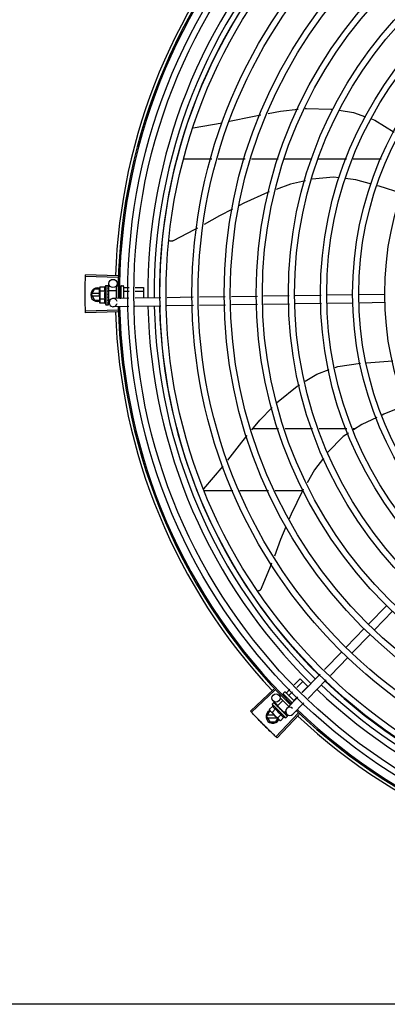
# Model space of a CAD drawing. Units: millimetres. Extents: x 292 to 1309, y -462 to 91.
# Drawn here: x 769 to 769, y -353 to -353 of the extents above; entities that cross this region are included whole.
import ezdxf

# ---------------------------------------------------------------- set-up
doc = ezdxf.new("R2010")
doc.units = ezdxf.units.MM
doc.layers.add('BASE ELETRICA', color=253, linetype='Continuous')

msp = doc.modelspace()

# ---------------------------------------------------------------- linework, layer by layer
at = {"layer": 'BASE ELETRICA'}
for p, q in [((769.27538, -352.85614), (769.29645, -352.85253)), ((769.26802, -352.87898), (769.28882, -352.87898)), ((769.29348, -352.87898), (769.3131, -352.87898)), ((769.31775, -352.87898), (769.33737, -352.87898)), ((769.34203, -352.87898), (769.36192, -352.87898)), ((769.36678, -352.87898), (769.38727, -352.87898)), ((769.39213, -352.87898), (769.4126, -352.87898)), ((769.22018, -352.96545), (769.19664, -352.96478)), ((769.22021, -352.96435), (769.19667, -352.96362)), ((769.21378, -352.97494), (769.2137, -352.96986)), ((769.20096, -352.978), (769.20327, -352.974)), ((769.20701, -352.9771), (769.20148, -352.9771)), ((769.20701, -352.974), (769.20327, -352.974)), ((769.20722, -352.97261), (769.20701, -352.97338)), ((769.20701, -352.97388), (769.20701, -352.97338)), ((769.20702, -352.98338), (769.20701, -352.97405)), ((769.21083, -352.9726), (769.20722, -352.97261)), ((769.21083, -352.97549), (769.20722, -352.9755)), ((769.2115, -352.97138), (769.21316, -352.97137)), ((769.2115, -352.97138), (769.21152, -352.98538)), ((769.21333, -352.97589), (769.21335, -352.97537)), ((769.21351, -352.97537), (769.21335, -352.97537)), ((769.21336, -352.97144), (769.21338, -352.97146)), ((769.21336, -352.97152), (769.21338, -352.9715)), ((769.21337, -352.97233), (769.21338, -352.97152)), ((769.21337, -352.97243), (769.21338, -352.97237)), ((769.21337, -352.97371), (769.21338, -352.97379)), ((769.21337, -352.97405), (769.21338, -352.97397)), ((769.21337, -352.97619), (769.21338, -352.9761)), ((769.21338, -352.9715), (769.21338, -352.97146)), ((769.21338, -352.97236), (769.21338, -352.97226)), ((769.21338, -352.97394), (769.21338, -352.97379)), ((769.21351, -352.97494), (769.21901, -352.97493)), ((769.21351, -352.97494), (769.21352, -352.98181)), ((769.219, -352.97208), (769.21902, -352.98078)), ((769.2196, -352.97148), (769.2205, -352.97148)), ((769.22149, -352.9728), (769.2225, -352.9728)), ((769.22189, -352.97539), (769.22251, -352.97539)), ((769.2225, -352.97198), (769.22252, -352.98073)), ((769.223, -352.97148), (769.224, -352.97148)), ((769.2245, -352.97197), (769.22452, -352.9807)), ((769.2247, -352.9728), (769.22849, -352.97279)), ((769.22471, -352.97539), (769.22844, -352.97538)), ((769.23293, -352.97537), (769.23901, -352.97537)), ((769.23298, -352.97278), (769.239, -352.97278)), ((769.239, -352.97278), (769.23902, -352.98048)), ((769.20096, -352.978), (769.20327, -352.982)), ((769.20148, -352.9789), (769.20701, -352.9789)), ((769.20327, -352.982), (769.20702, -352.982)), ((769.20724, -352.98416), (769.20702, -352.98338)), ((769.21084, -352.98126), (769.20723, -352.98127)), ((769.21084, -352.98415), (769.20724, -352.98416)), ((769.21301, -352.97794), (769.21321, -352.97811)), ((769.21336, -352.98151), (769.21334, -352.98113)), ((769.21352, -352.98137), (769.21335, -352.98137)), ((769.21338, -352.98206), (769.21336, -352.98137)), ((769.21338, -352.98222), (769.21336, -352.98151)), ((769.21338, -352.98098), (769.21339, -352.98087)), ((769.21339, -352.98278), (769.21338, -352.98206)), ((769.21339, -352.98296), (769.21338, -352.98222)), ((769.21338, -352.98304), (769.21339, -352.98296)), ((769.21339, -352.98529), (769.21339, -352.98454)), ((769.21339, -352.98525), (769.21339, -352.98454)), ((769.21352, -352.98181), (769.21477, -352.98181)), ((769.21391, -352.98386), (769.21388, -352.9818)), ((769.22834, -352.98064), (769.21686, -352.98082)), ((769.22172, -352.98057), (769.22252, -352.98057)), ((769.25175, -352.98029), (769.23283, -352.98058)), ((769.27534, -352.97993), (769.25624, -352.98022)), ((769.29873, -352.97958), (769.27983, -352.97987)), ((769.32212, -352.97923), (769.30322, -352.97951)), ((769.34526, -352.97888), (769.32661, -352.97916)), ((769.36866, -352.97852), (769.34975, -352.97881)), ((769.36897, -352.98452), (769.35007, -352.98481)), ((769.39188, -352.97817), (769.37315, -352.97846)), ((769.39197, -352.98417), (769.37346, -352.98445)), ((769.41533, -352.97782), (769.39638, -352.97811)), ((769.41542, -352.98382), (769.39647, -352.9841)), ((769.22018, -352.98941), (769.19664, -352.99008)), ((769.22022, -352.99051), (769.19668, -352.99125)), ((769.21152, -352.98538), (769.21318, -352.98537)), ((769.21338, -352.9853), (769.21339, -352.98529)), ((769.22823, -352.98665), (769.21696, -352.98682)), ((769.25163, -352.98629), (769.23272, -352.98658)), ((769.27543, -352.98593), (769.25612, -352.98622)), ((769.29882, -352.98558), (769.27992, -352.98586)), ((769.32221, -352.98523), (769.30331, -352.98551)), ((769.34558, -352.98487), (769.3267, -352.98516)), ((769.33766, -353.07587), (769.31887, -353.07587)), ((769.36243, -353.07586), (769.34236, -353.07587)), ((769.38734, -353.07586), (769.36721, -353.07586)), ((769.39361, -353.07586), (769.39212, -353.07586)), ((769.28308, -353.11982), (769.29716, -353.1032)), ((769.28281, -353.12087), (769.30429, -353.12087)), ((769.30926, -353.12087), (769.33018, -353.12087)), ((769.33515, -353.12087), (769.35514, -353.12086)), ((769.41652, -353.20493), (769.40333, -353.21853)), ((769.42083, -353.20911), (769.40763, -353.22271)), ((769.40019, -353.22176), (769.387, -353.23536)), ((769.4045, -353.22594), (769.3913, -353.23954)), ((769.38386, -353.23859), (769.37115, -353.2517)), ((769.38817, -353.24277), (769.37545, -353.25588)), ((769.36802, -353.25493), (769.35485, -353.26849)), ((769.34907, -353.26288), (769.35343, -353.25852)), ((769.35093, -353.26469), (769.35526, -353.26035)), ((769.35343, -353.25852), (769.35892, -353.26401)), ((769.35465, -353.26829), (769.35892, -353.26401)), ((769.37233, -353.2591), (769.35916, -353.27267)), ((769.33417, -353.26584), (769.317, -353.28195)), ((769.33493, -353.26664), (769.3178, -353.2828)), ((769.33878, -353.27132), (769.33942, -353.27068)), ((769.34116, -353.27081), (769.34177, -353.2702)), ((769.34119, -353.26891), (769.34189, -353.2682)), ((769.34119, -353.26962), (769.34757, -353.276)), ((769.3426, -353.2682), (769.34897, -353.27456)), ((769.34305, -353.27258), (769.3436, -353.27203)), ((769.34332, -353.26864), (769.3459, -353.26606)), ((769.35173, -353.27172), (769.34364, -353.28005)), ((769.34515, -353.27047), (769.34776, -353.26786)), ((769.34882, -353.27413), (769.35147, -353.27147)), ((769.33337, -353.27831), (769.33082, -353.28086)), ((769.33298, -353.27697), (769.33415, -353.2758)), ((769.33298, -353.27697), (769.34288, -353.28686)), ((769.3371, -353.27788), (769.33366, -353.27455)), ((769.33434, -353.2757), (769.33436, -353.2757)), ((769.33439, -353.27573), (769.33436, -353.2757)), ((769.3344, -353.27575), (769.33439, -353.27573)), ((769.33497, -353.27633), (769.33441, -353.27575)), ((769.33499, -353.27634), (769.33492, -353.27626)), ((769.33504, -353.27639), (769.33501, -353.27635)), ((769.33594, -353.2773), (769.33601, -353.27735)), ((769.33611, -353.27745), (769.33601, -353.27735)), ((769.33618, -353.27754), (769.33614, -353.27747)), ((769.33691, -353.27807), (769.3408, -353.27418)), ((769.33691, -353.27807), (769.34177, -353.28292)), ((769.33722, -353.27838), (769.33711, -353.27849)), ((769.33746, -353.27887), (769.33711, -353.27849)), ((769.3377, -353.27905), (769.33765, -353.27898)), ((769.33878, -353.27217), (769.34514, -353.27851)), ((769.34683, -353.27613), (769.34726, -353.27569)), ((769.35603, -353.27589), (769.34795, -353.28423)), ((769.32889, -353.28592), (769.3312, -353.28192)), ((769.32889, -353.28592), (769.3312, -353.28992)), ((769.33467, -353.28502), (769.32941, -353.28502)), ((769.33082, -353.28086), (769.33121, -353.28156)), ((769.33157, -353.28192), (769.3312, -353.28192)), ((769.33157, -353.28192), (769.33121, -353.28156)), ((769.33829, -353.28863), (769.33169, -353.28204)), ((769.33541, -353.28035), (769.33286, -353.2829)), ((769.35186, -353.28359), (769.33568, -353.3007)), ((769.35266, -353.28435), (769.33653, -353.3015)), ((769.3395, -353.28443), (769.33695, -353.28698)), ((769.33868, -353.28054), (769.33895, -353.28053)), ((769.34109, -353.28243), (769.34102, -353.28235)), ((769.34145, -353.28283), (769.34117, -353.28257)), ((769.34147, -353.28262), (769.34135, -353.28273)), ((769.34185, -353.2832), (769.34136, -353.28273)), ((769.34197, -353.28332), (769.34145, -353.28283)), ((769.34177, -353.28292), (769.34281, -353.28188)), ((769.34237, -353.2837), (769.34185, -353.2832)), ((769.3425, -353.28383), (769.34197, -353.28332)), ((769.3437, -353.28429), (769.34202, -353.28267)), ((769.34255, -353.28389), (769.3425, -353.28383)), ((769.34288, -353.28686), (769.34405, -353.28569)), ((769.34415, -353.28547), (769.34361, -353.28495)), ((769.34412, -353.28544), (769.34362, -353.28495)), ((769.34415, -353.28549), (769.34415, -353.28547)), ((769.32941, -353.28682), (769.33648, -353.28682)), ((769.3312, -353.28992), (769.33558, -353.28992)), ((769.33558, -353.28992), (769.33704, -353.28738)), ((769.33899, -353.28902), (769.33829, -353.28863)), ((769.34154, -353.28647), (769.33899, -353.28902)), ((770.22275, -353.49585), (768.08185, -353.49599))]:
    msp.add_line(p, q, dxfattribs=at)
for points in [[(769.30184, -352.85141), (769.31857, -352.84784), (769.32454, -352.84671)], [(769.32989, -352.84569), (769.33889, -352.84399), (769.35185, -352.84267)], [(769.35698, -352.84215), (769.35806, -352.84204), (769.37579, -352.84251), (769.3771, -352.84271)], [(769.38191, -352.84343), (769.39234, -352.84499), (769.40116, -352.84814)], [(769.40547, -352.84969), (769.40788, -352.85055), (769.42193, -352.85938)], [(769.35714, -352.89484), (769.3462, -352.89747), (769.33588, -352.90114)], [(769.38179, -352.89273), (769.37781, -352.89225), (769.36207, -352.89366)], [(769.40534, -352.89728), (769.39405, -352.8942), (769.38628, -352.89327)], [(769.33072, -352.90298), (769.32961, -352.90337), (769.31234, -352.91115), (769.30871, -352.91306)], [(769.42772, -352.90426), (769.41113, -352.89886), (769.40969, -352.89846)], [(769.30386, -352.91561), (769.29454, -352.92051), (769.28338, -352.92671)], [(769.2785, -352.92942), (769.27605, -352.93078), (769.26064, -352.93876)], [(769.26064, -352.93876), (769.26049, -352.93883), (769.26021, -352.93893), (769.25992, -352.93901), (769.25963, -352.93905), (769.25935, -352.93906), (769.25906, -352.93905), (769.25879, -352.93901), (769.25852, -352.93895), (769.25826, -352.93886), (769.25801, -352.93876), (769.25778, -352.93863), (769.25774, -352.9386)], [(769.21332, -352.97716), (769.21335, -352.97685), (769.21337, -352.97648), (769.21338, -352.97619)], [(769.21335, -352.97537), (769.21337, -352.97469), (769.21338, -352.97405)], [(769.21336, -352.97386), (769.21337, -352.97335), (769.21338, -352.97243)], [(769.21339, -352.98087), (769.21338, -352.98047), (769.21336, -352.98007), (769.21333, -352.97973)], [(769.21339, -352.98449), (769.21338, -352.98351), (769.21337, -352.98307)], [(769.21339, -352.98438), (769.21338, -352.9834), (769.21337, -352.98307)], [(769.4019, -353.02768), (769.41754, -353.02644), (769.42107, -353.02637)], [(769.35711, -353.04125), (769.36551, -353.0361), (769.37465, -353.03271)], [(769.3789, -353.03114), (769.38098, -353.03037), (769.39738, -353.02811)], [(769.33645, -353.05681), (769.33736, -353.05587), (769.35124, -353.04484), (769.35304, -353.04374)], [(769.31814, -353.07675), (769.32392, -353.06969), (769.33288, -353.06047)], [(769.43079, -353.05873), (769.41453, -353.06528), (769.41329, -353.06586)], [(769.40921, -353.06774), (769.39846, -353.0727), (769.39241, -353.07665)], [(769.30053, -353.09891), (769.31083, -353.0857), (769.31474, -353.08092)], [(769.38855, -353.07916), (769.38475, -353.08164), (769.3736, -353.09285), (769.37349, -353.09299)], [(769.3703, -353.09731), (769.36389, -353.10596), (769.35841, -353.11531)], [(769.35566, -353.11999), (769.35498, -353.12115), (769.34676, -353.1382), (769.3452, -353.14201)], [(769.34297, -353.14745), (769.33913, -353.15681), (769.33451, -353.16888)], [(769.33254, -353.17403), (769.33157, -353.17656), (769.3249, -353.19259)], [(769.3249, -353.19259), (769.32483, -353.19274), (769.32468, -353.193), (769.3245, -353.19324), (769.32431, -353.19345), (769.3241, -353.19365), (769.32387, -353.19382), (769.32364, -353.19397), (769.32339, -353.1941), (769.32314, -353.1942), (769.32288, -353.19427), (769.32262, -353.19432), (769.32237, -353.19435), (769.32224, -353.19435)], [(769.33604, -353.27741), (769.33569, -353.27704), (769.33505, -353.27639)], [(769.33711, -353.27849), (769.33664, -353.27799), (769.33619, -353.27753)], [(769.33835, -353.27977), (769.33815, -353.27953), (769.33791, -353.27926), (769.33771, -353.27905)], [(769.34102, -353.28235), (769.34073, -353.28207), (769.34043, -353.28181), (769.34017, -353.28159)], [(769.3435, -353.28483), (769.3428, -353.28415), (769.34256, -353.28392)], [(769.34358, -353.28491), (769.34288, -353.28422), (769.34257, -353.28392)]]:
    msp.add_lwpolyline(points, dxfattribs=at)
for centre, radius in [((769.64146, -352.9774), 0.41395), ((769.64146, -352.9774), 0.40945), ((769.64146, -352.9774), 0.3905), ((769.64146, -352.9774), 0.386), ((769.64146, -352.9774), 0.36705), ((769.64146, -352.9774), 0.36255), ((769.64146, -352.9774), 0.3436), ((769.64146, -352.9774), 0.3391), ((769.64146, -352.9774), 0.32015), ((769.64146, -352.9774), 0.31565), ((769.64146, -352.9774), 0.2967), ((769.64146, -352.9774), 0.2922), ((769.64146, -352.9774), 0.27325), ((769.64146, -352.9774), 0.26875), ((769.64146, -352.9774), 0.2498), ((769.64146, -352.9774), 0.2453), ((769.64146, -352.9774), 0.22635), ((769.2167, -352.96982), 0.003), ((769.33574, -353.27239), 0.003)]:
    msp.add_circle(centre, radius, dxfattribs=at)
for centre, radius, start, end in [((769.64146, -352.9774), 0.42306, 136.82738, 178.2031), ((769.64146, -352.9774), 0.42095, 136.26012, 180.47052), ((769.64146, -352.9774), 0.42, 136.26466, 180.46504), ((769.64146, -352.9774), 0.39931, 136.29668, 180.43541), ((769.64146, -352.9774), 0.39469, 136.29983, 180.4311), ((769.64146, -352.9774), 0.39085, 136.30412, 180.42682), ((769.20546, -352.978), 0.005, 71.62309, 288.13336), ((769.22638, -352.97836), 0.01936, 171.50546, 188.65167), ((769.22276, -352.97836), 0.01227, 166.47153, 193.68561), ((769.22276, -352.97836), 0.01325, 148.18778, 154.24643), ((769.2196, -352.97208), 0.0006, 90.07857, 180.07857), ((769.223, -352.97198), 0.0005, 90.07857, 180.07857), ((769.224, -352.97198), 0.0005, 0.07857, 90.07857), ((769.22276, -352.97836), 0.01325, 205.91071, 211.96936), ((769.21691, -352.98382), 0.003, 15.86544, 345.86544), ((769.64146, -352.9774), 0.42306, 181.80423, 223.17995), ((769.64146, -352.9774), 0.42095, 181.26533, 225.45806), ((769.64146, -352.9774), 0.42, 181.27228, 225.45499), ((769.64146, -352.9774), 0.39931, 181.29696, 225.4356), ((769.64146, -352.9774), 0.39469, 181.30423, 225.42847), ((769.64146, -352.9774), 0.39085, 181.30852, 225.42419), ((769.64146, -352.9774), 0.39469, 226.3003, 270.43129), ((769.64146, -352.9774), 0.39085, 226.30459, 270.427), ((769.34154, -353.26926), 0.0005, 135.04112, 225.04112), ((769.34225, -353.26856), 0.0005, 45.04112, 135.04112), ((769.64146, -352.9774), 0.39931, 226.29715, 270.43559), ((769.34588, -353.27395), 0.01325, 193.15033, 199.20898), ((769.34579, -353.28214), 0.003, 45.86544, 315.86544), ((769.33339, -353.28592), 0.005, 116.5856, 333.10272), ((769.34843, -353.27139), 0.01936, 216.46801, 233.61422), ((769.34588, -353.27395), 0.01227, 211.43408, 238.64816), ((769.64146, -352.9774), 0.42095, 226.27339, 270.46443), ((769.64146, -352.9774), 0.42, 226.27432, 270.46373), ((769.64146, -352.9774), 0.42306, 226.75286, 268.29174), ((769.34588, -353.27395), 0.01325, 250.87326, 256.93191)]:
    msp.add_arc(centre, radius, start, end, dxfattribs=at)
for points, start_tangent, end_tangent in [([(769.19648, -352.97302), (769.19649, -352.97244), (769.19655, -352.96861)], (0.009849, 0.999951), (0.019762, 0.999805)), ([(769.19648, -352.97302), (769.19655, -352.96861)], (0.009849, 0.999951), (0.019762, 0.999805)), ([(769.19655, -352.96861), (769.19664, -352.96478)], (0.019762, 0.999805), (0.028365, 0.999598)), ([(769.19655, -352.96861), (769.19664, -352.96478)], (0.019762, 0.999805), (0.028363, 0.999598)), ([(769.19664, -352.96478), (769.19667, -352.96362)], (0.028365, 0.999598), (0.030977, 0.99952)), ([(769.19646, -352.97743), (769.19648, -352.97302)], (-0.000064, 1), (0.009849, 0.999951)), ([(769.19646, -352.97743), (769.19648, -352.9736), (769.19648, -352.97302)], (-0.000064, 1), (0.009849, 0.999951)), ([(769.20705, -352.97339), (769.20704, -352.97348), (769.20701, -352.97377), (769.20701, -352.97388)], (-0.13466, -0.990892), (-0.033684, -0.999433)), ([(769.20701, -352.97388), (769.20701, -352.97405)], (-0.033684, -0.999433), (0.001371, -0.999999)), ([(769.20701, -352.97405), (769.20702, -352.97434), (769.20704, -352.97463), (769.20708, -352.97491), (769.20715, -352.9752), (769.20722, -352.9755)], (0.001371, -0.999999), (0.289988, -0.95703)), ([(769.20722, -352.97261), (769.20714, -352.9729), (769.20708, -352.97319), (769.20705, -352.97339)], (-0.287362, -0.957822), (-0.13466, -0.990892)), ([(769.21083, -352.9726), (769.21075, -352.97277), (769.21069, -352.97294), (769.21063, -352.97311), (769.21058, -352.97327), (769.21055, -352.97344), (769.21052, -352.97361), (769.2105, -352.97381), (769.21049, -352.97403), (769.21049, -352.97427), (769.21053, -352.97455), (769.21059, -352.97485), (769.21069, -352.97517), (769.21083, -352.97549)], (-0.434501, -0.900671), (0.43697, -0.899476)), ([(769.213, -352.97142), (769.21305, -352.97139), (769.21311, -352.97138), (769.21316, -352.97137)], (0.866281, 0.499557), (0.999999, 0.001371)), ([(769.213, -352.97142), (769.2131, -352.97143), (769.2132, -352.97144)], (0.99539, -0.095911), (0.993123, -0.117079)), ([(769.213, -352.97211), (769.21306, -352.97197), (769.21313, -352.97185), (769.21318, -352.97175), (769.21324, -352.97166), (769.2133, -352.97159), (769.21336, -352.97152)], (0.399958, 0.916533), (0.725606, 0.68811)), ([(769.213, -352.97211), (769.2131, -352.97215), (769.21321, -352.97219)], (0.932723, -0.360594), (0.926701, -0.3758)), ([(769.21301, -352.97355), (769.21312, -352.97314), (769.21324, -352.97276), (769.21337, -352.97243)], (0.258547, 0.965999), (0.378842, 0.925461)), ([(769.21301, -352.97355), (769.21311, -352.97361), (769.21321, -352.97368)], (0.846136, -0.532967), (0.840772, -0.541389)), ([(769.21301, -352.97558), (769.21307, -352.97529), (769.21313, -352.97502), (769.21319, -352.97476), (769.21325, -352.97451), (769.21331, -352.97427), (769.21337, -352.97405)], (0.206746, 0.978395), (0.264438, 0.964403)), ([(769.21301, -352.97558), (769.21311, -352.97566), (769.21321, -352.97574)], (0.782023, -0.62325), (0.77918, -0.626801)), ([(769.21301, -352.97794), (769.21313, -352.97736), (769.21325, -352.97676), (769.21337, -352.97619)], (0.190411, 0.981705), (0.221049, 0.975263)), ([(769.21301, -352.97794), (769.21315, -352.97762), (769.21329, -352.9773)], (0.376395, 0.926459), (0.413592, 0.910463)), ([(769.21316, -352.97137), (769.21321, -352.97138), (769.21322, -352.97138)], (0.999999, 0.001371), (0.977982, -0.208691)), ([(769.21338, -352.9715), (769.21335, -352.97147), (769.21329, -352.97145), (769.2132, -352.97144)], (-0.169719, 0.985493), (-0.993123, 0.117079)), ([(769.21337, -352.97233), (769.21335, -352.97229), (769.21329, -352.97223), (769.21321, -352.97219)], (-0.286934, 0.95795), (-0.926701, 0.3758)), ([(769.21335, -352.97383), (769.21329, -352.97375), (769.21321, -352.97368)], (-0.451994, 0.892021), (-0.840772, 0.541389)), ([(769.21332, -352.97587), (769.2133, -352.97583), (769.21321, -352.97574)], (-0.502432, 0.864617), (-0.77918, 0.626801)), ([(769.21322, -352.97138), (769.21326, -352.97139)], (0.977982, -0.208691), (0.946384, -0.323042)), ([(769.21326, -352.97139), (769.21331, -352.97141), (769.21336, -352.97144)], (0.946384, -0.323042), (0.836907, -0.547345)), ([(769.21332, -352.97716), (769.21332, -352.97718), (769.21329, -352.9773)], (-0.118166, -0.992994), (-0.413583, -0.910467)), ([(769.21333, -352.97588), (769.21332, -352.97587)], (-0.463857, 0.88591), (-0.502432, 0.864617)), ([(769.21338, -352.9761), (769.21338, -352.97607), (769.21336, -352.97594), (769.21333, -352.97588)], (0.025119, 0.999684), (-0.463857, 0.88591)), ([(769.21336, -352.97385), (769.21335, -352.97384), (769.21335, -352.97383)], (-0.386988, 0.922085), (-0.451994, 0.892021)), ([(769.21336, -352.97368), (769.21337, -352.97371)], (0.280762, -0.959777), (0.280582, -0.95983)), ([(769.21336, -352.97385), (769.21336, -352.97385)], (-0.364777, 0.931095), (-0.386988, 0.922085)), ([(769.21338, -352.97397), (769.21338, -352.97394), (769.21336, -352.97385)], (0.013268, 0.999912), (-0.364777, 0.931095)), ([(769.21337, -352.97222), (769.21338, -352.97226)], (0.295659, -0.955294), (-0.001047, -0.999999)), ([(769.21338, -352.97236), (769.21337, -352.97233)], (-0.117217, 0.993106), (-0.286934, 0.95795)), ([(769.21338, -352.9715), (769.21338, -352.9715)], (-0.046031, 0.99894), (-0.169719, 0.985493)), ([(769.21338, -352.9715), (769.21338, -352.9715)], (0.096733, 0.99531), (-0.046031, 0.99894)), ([(769.21338, -352.97237), (769.21338, -352.97236), (769.21338, -352.97236)], (0.012694, 0.999919), (-0.117217, 0.993106)), ([(769.2245, -352.97257), (769.22451, -352.97263), (769.22454, -352.97269), (769.22458, -352.97275), (769.22464, -352.97278), (769.2247, -352.9728)], (0.001371, -0.999999), (0.999999, 0.001371)), ([(769.22451, -352.97527), (769.22452, -352.9753), (769.22454, -352.97533), (769.22458, -352.97536), (769.22464, -352.97538), (769.22471, -352.97539)], (0.001371, -0.999999), (0.999999, 0.001371)), ([(769.19648, -352.98184), (769.19648, -352.98126), (769.19646, -352.97743)], (-0.009977, 0.99995), (-0.000064, 1)), ([(769.19648, -352.98184), (769.19646, -352.97743)], (-0.009977, 0.99995), (-0.000064, 1)), ([(769.19655, -352.98625), (769.19648, -352.98184)], (-0.01989, 0.999802), (-0.009977, 0.99995)), ([(769.19655, -352.98625), (769.19649, -352.98242), (769.19648, -352.98184)], (-0.01989, 0.999802), (-0.009977, 0.99995)), ([(769.20723, -352.98127), (769.20715, -352.98156), (769.20709, -352.98185), (769.20705, -352.98214), (769.20703, -352.98243), (769.20702, -352.98271)], (-0.287362, -0.957822), (0.001371, -0.999999)), ([(769.20702, -352.98271), (769.20702, -352.98288)], (0.001371, -0.999999), (0.036424, -0.999336)), ([(769.20702, -352.98288), (769.20703, -352.983), (769.20705, -352.98329), (769.2071, -352.98357), (769.20716, -352.98386), (769.20724, -352.98416)], (0.036424, -0.999336), (0.289988, -0.95703)), ([(769.21084, -352.98126), (769.2107, -352.98159), (769.2106, -352.9819), (769.21054, -352.9822), (769.21051, -352.98248), (769.2105, -352.98273), (769.21051, -352.98295), (769.21053, -352.98314), (769.21056, -352.98332), (769.2106, -352.98348), (769.21064, -352.98365), (769.2107, -352.98382), (769.21077, -352.98399), (769.21084, -352.98415)], (-0.434501, -0.900671), (0.43697, -0.899476)), ([(769.21301, -352.98035), (769.21308, -352.98005), (769.21314, -352.97975), (769.2132, -352.97946), (769.2132, -352.97945)], (0.197893, 0.980224), (0.198572, 0.980086)), ([(769.21301, -352.98035), (769.21312, -352.98044), (769.21322, -352.98052)], (0.767983, -0.64047), (0.770806, -0.63707)), ([(769.21302, -352.98253), (769.21308, -352.98227)], (0.234233, 0.972181), (0.228594, 0.973522)), ([(769.21302, -352.98253), (769.21312, -352.9826), (769.21322, -352.98267)], (0.81945, -0.57315), (0.82485, -0.565352)), ([(769.21302, -352.98421), (769.21314, -352.98385), (769.21326, -352.98346), (769.21336, -352.98311)], (0.331339, 0.943512), (0.278461, 0.960448)), ([(769.21302, -352.98421), (769.21312, -352.98426), (769.21322, -352.9843)], (0.901394, -0.432999), (0.907991, -0.418991)), ([(769.21302, -352.98518), (769.21308, -352.9851), (769.21314, -352.98501), (769.2132, -352.9849), (769.21326, -352.98479), (769.21332, -352.98467), (769.21338, -352.98454)], (0.638287, 0.769798), (0.415926, 0.909399)), ([(769.21308, -352.98227), (769.21311, -352.98214)], (0.228594, 0.973522), (0.226468, 0.974018)), ([(769.21311, -352.98214), (769.21313, -352.98205)], (0.226468, 0.974018), (0.225347, 0.974279)), ([(769.21313, -352.98205), (769.21323, -352.98163)], (0.225347, 0.974279), (0.222612, 0.974907)), ([(769.2132, -352.97942), (769.21325, -352.97917), (769.21331, -352.97888), (769.21337, -352.9786)], (0.198816, 0.980037), (0.210566, 0.97758)), ([(769.2132, -352.97945), (769.2132, -352.97942)], (0.198572, 0.980086), (0.198816, 0.980037)), ([(769.2132, -352.97945), (769.21324, -352.9795), (769.2133, -352.97961), (769.21333, -352.97973), (769.21333, -352.97973)], (0.689529, -0.724259), (0.101373, -0.994848)), ([(769.21337, -352.9786), (769.21338, -352.97846), (769.21336, -352.97833), (769.2133, -352.97821), (769.21321, -352.97811)], (0.210564, 0.97758), (-0.755255, 0.655431)), ([(769.21339, -352.98087), (769.21339, -352.98085), (769.21336, -352.98073), (769.2133, -352.98062), (769.21322, -352.98052)], (-0.025982, 0.999662), (-0.770806, 0.63707)), ([(769.21339, -352.98296), (769.21339, -352.98294), (769.21337, -352.98284), (769.21331, -352.98275), (769.21322, -352.98267)], (-0.013489, 0.999909), (-0.82485, 0.565352)), ([(769.21339, -352.98449), (769.21339, -352.98448), (769.21337, -352.98442), (769.21331, -352.98435), (769.21322, -352.9843)], (-0.00379, 0.999993), (-0.907991, 0.418991)), ([(769.21323, -352.98163), (769.21325, -352.98155)], (0.222612, 0.974907), (0.22255, 0.974921)), ([(769.21325, -352.98155), (769.21325, -352.98152), (769.21329, -352.98137)], (0.22255, 0.974921), (0.222896, 0.974842)), ([(769.21329, -352.98137), (769.21334, -352.98113)], (0.222896, 0.974842), (0.224398, 0.974498)), ([(769.21334, -352.98113), (769.21338, -352.98098)], (0.224398, 0.974498), (0.226008, 0.974125)), ([(769.21336, -352.98311), (769.21337, -352.98307)], (0.278461, 0.960448), (0.278178, 0.960529)), ([(769.21337, -352.98307), (769.21338, -352.98304)], (0.278129, 0.960544), (0.277949, 0.960596)), ([(769.21337, -352.98307), (769.21337, -352.98307)], (0.278178, 0.960529), (0.278129, 0.960544)), ([(769.21338, -352.98454), (769.21339, -352.98453)], (0.415922, 0.9094), (0.293038, 0.956101)), ([(769.21339, -352.98278), (769.21339, -352.9828), (769.21339, -352.98281)], (0.016011, -0.999872), (-0.092279, -0.995733)), ([(769.21339, -352.98438), (769.21339, -352.98439), (769.21339, -352.98439)], (0.015436, -0.999881), (-0.114493, -0.993424)), ([(769.21339, -352.98453), (769.21339, -352.98449)], (0.293038, 0.956101), (-0.00379, 0.999993)), ([(769.19664, -352.99008), (769.19655, -352.98625)], (-0.028491, 0.999594), (-0.01989, 0.999802)), ([(769.19664, -352.99008), (769.19655, -352.98625)], (-0.028493, 0.999594), (-0.01989, 0.999802)), ([(769.19668, -352.99125), (769.19664, -352.99008)], (-0.031105, 0.999516), (-0.028493, 0.999594)), ([(769.21302, -352.98518), (769.21312, -352.9852), (769.21322, -352.98522)], (0.979999, -0.199), (0.983919, -0.178613)), ([(769.21318, -352.98537), (769.21323, -352.98537), (769.21328, -352.98536), (769.21333, -352.98533), (769.21338, -352.9853)], (0.999999, 0.001371), (0.835403, 0.549638)), ([(769.21339, -352.98529), (769.21339, -352.98528), (769.21337, -352.98526), (769.21331, -352.98524), (769.21322, -352.98522)], (0.165399, 0.986227), (-0.983919, 0.178613)), ([(769.21339, -352.98525), (769.21339, -352.98525)], (0.099463, -0.995041), (-0.043292, -0.999062)), ([(769.34302, -353.26862), (769.34307, -353.26866), (769.34313, -353.26869), (769.3432, -353.26869), (769.34326, -353.26868), (769.34332, -353.26864)], (0.707614, -0.706599), (0.706599, 0.707614)), ([(769.34493, -353.27053), (769.34496, -353.27055), (769.345, -353.27055), (769.34505, -353.27054), (769.3451, -353.27051), (769.34515, -353.27047)], (0.707614, -0.706599), (0.706599, 0.707614)), ([(769.33337, -353.27831), (769.33343, -353.27848), (769.3335, -353.27865), (769.33358, -353.27881), (769.33367, -353.27896), (769.33376, -353.2791), (769.33386, -353.27925), (769.33398, -353.2794), (769.33413, -353.27956), (769.33431, -353.27973), (769.33453, -353.2799), (769.33479, -353.28007), (769.33508, -353.28022), (769.33541, -353.28035)], (0.329015, -0.944325), (0.944796, -0.327659)), ([(769.33407, -353.27594), (769.33409, -353.27588), (769.33411, -353.27584), (769.33415, -353.2758)], (0.259944, 0.965624), (0.706599, 0.707614)), ([(769.33407, -353.27594), (769.33415, -353.27587), (769.33423, -353.27581)], (0.772082, 0.635523), (0.785436, 0.618943)), ([(769.33415, -353.2758), (769.33418, -353.27576)], (0.706599, 0.707614), (0.817374, 0.576107)), ([(769.33418, -353.27576), (769.33423, -353.27574)], (0.817374, 0.576107), (0.897908, 0.440183)), ([(769.33423, -353.27574), (769.33428, -353.27572), (769.33434, -353.2757)], (0.897908, 0.440183), (0.978948, 0.204111)), ([(769.33439, -353.27573), (769.33435, -353.27573), (769.3343, -353.27576), (769.33423, -353.27581)], (-0.816481, 0.577373), (-0.785436, -0.618943)), ([(769.33439, -353.27573), (769.33439, -353.27573)], (-0.738466, 0.674291), (-0.816481, 0.577373)), ([(769.33439, -353.27573), (769.33439, -353.27573)], (-0.634885, 0.772606), (-0.738466, 0.674291)), ([(769.33456, -353.27642), (769.3345, -353.27628), (769.33446, -353.27616), (769.33443, -353.27604), (769.33441, -353.27594), (769.3344, -353.27584), (769.3344, -353.27575)], (-0.364665, 0.931139), (0.027167, 0.999631)), ([(769.33456, -353.27642), (769.33465, -353.27638), (769.33475, -353.27634)], (0.914777, 0.403959), (0.921262, 0.388943)), ([(769.33498, -353.27632), (769.33493, -353.27631), (769.33485, -353.27631), (769.33475, -353.27634)], (-0.879956, 0.475055), (-0.921262, -0.388943)), ([(769.33489, -353.27624), (769.33492, -353.27626)], (0.884252, -0.467011), (0.705903, -0.708309)), ([(769.335, -353.27634), (769.33498, -353.27632)], (-0.784712, 0.619861), (-0.879956, 0.475055)), ([(769.33501, -353.27635), (769.335, -353.27634), (769.335, -353.27634)], (-0.697606, 0.716482), (-0.784712, 0.619861)), ([(769.33558, -353.27744), (769.33537, -353.27707), (769.33518, -353.27671), (769.33504, -353.27639)], (-0.499677, 0.866212), (-0.385916, 0.922534)), ([(769.33558, -353.27744), (769.33569, -353.27742), (769.33581, -353.27739)], (0.975318, 0.220806), (0.977474, 0.211057)), ([(769.33601, -353.2774), (769.33592, -353.27738), (769.33581, -353.27739)], (-0.950159, 0.311767), (-0.977474, -0.211057)), ([(769.33592, -353.27728), (769.33594, -353.2773)], (0.87688, -0.48071), (0.87679, -0.480874)), ([(769.33603, -353.27741), (769.33603, -353.2774), (769.33601, -353.2774)], (-0.925407, 0.378976), (-0.950159, 0.311767)), ([(769.33604, -353.27741), (769.33603, -353.27741)], (-0.916058, 0.401046), (-0.925407, 0.378976)), ([(769.33614, -353.27747), (769.33612, -353.27746), (769.33604, -353.27741)], (-0.697194, 0.716883), (-0.916058, 0.401046)), ([(769.33701, -353.27887), (769.33685, -353.27863), (769.3367, -353.27839), (769.33656, -353.27817), (769.33643, -353.27795), (769.3363, -353.27774), (769.33618, -353.27754)], (-0.54509, 0.838377), (-0.494382, 0.869245)), ([(769.33701, -353.27887), (769.33714, -353.27886), (769.33727, -353.27885)], (0.993751, 0.11162), (0.994248, 0.107099)), ([(769.33744, -353.27886), (769.33739, -353.27885), (769.33727, -353.27885)], (-0.966482, 0.256735), (-0.994248, -0.107099)), ([(769.33746, -353.27886), (769.33744, -353.27886)], (-0.954234, 0.29906), (-0.966482, 0.256735)), ([(769.33765, -353.27898), (769.33762, -353.27896), (769.33752, -353.27889), (769.33746, -353.27886)], (-0.688648, 0.725096), (-0.954234, 0.29906)), ([(769.33868, -353.28054), (769.33835, -353.28005), (769.33802, -353.27954), (769.3377, -353.27905)], (-0.558987, 0.829176), (-0.532756, 0.846269)), ([(769.34876, -353.27435), (769.34874, -353.27432), (769.34874, -353.27428), (769.34875, -353.27424), (769.34878, -353.27418), (769.34882, -353.27413)], (-0.707614, 0.706599), (0.706599, 0.707614)), ([(769.3178, -353.2828), (769.317, -353.28195)], (-0.68629, 0.727328), (-0.684387, 0.729119)), ([(769.32044, -353.28558), (769.3178, -353.2828)], (-0.692523, 0.721396), (-0.68629, 0.727328)), ([(769.32044, -353.28558), (769.3178, -353.2828)], (-0.692523, 0.721396), (-0.686291, 0.727327)), ([(769.32351, -353.28874), (769.3231, -353.28833), (769.32044, -353.28558)], (-0.699641, 0.714494), (-0.692523, 0.721396)), ([(769.32351, -353.28874), (769.32044, -353.28558)], (-0.699641, 0.714494), (-0.692523, 0.721396)), ([(769.33082, -353.28086), (769.33097, -353.28113), (769.33113, -353.28137), (769.33125, -353.28154)], (0.473511, -0.880788), (0.604927, -0.796281)), ([(769.33125, -353.28154), (769.3313, -353.28161), (769.33149, -353.28183), (769.33157, -353.28192)], (0.604927, -0.796281), (0.68241, -0.73097)), ([(769.33157, -353.28192), (769.33169, -353.28204)], (0.68241, -0.73097), (0.707614, -0.706599)), ([(769.33169, -353.28204), (769.3319, -353.28223), (769.33212, -353.28242), (769.33235, -353.28259), (769.3326, -353.28275), (769.33286, -353.2829)], (0.707614, -0.706599), (0.881466, -0.472247)), ([(769.33835, -353.27977), (769.33836, -353.27979), (769.33842, -353.27989)], (0.618083, -0.786113), (0.350738, -0.936474)), ([(769.33868, -353.28054), (769.33855, -353.28022), (769.33842, -353.27989)], (-0.388351, 0.921511), (-0.350729, 0.936477)), ([(769.3394, -353.28075), (769.33932, -353.28065), (769.33921, -353.28058), (769.33908, -353.28053), (769.33895, -353.28053)], (-0.541813, 0.840499), (-0.997552, -0.069934)), ([(769.33987, -353.28146), (769.33972, -353.28124), (769.33956, -353.281), (769.3394, -353.28075)], (-0.551862, 0.833936), (-0.541811, 0.8405)), ([(769.3395, -353.28443), (769.33963, -353.28476), (769.33978, -353.28505), (769.33995, -353.28531), (769.34012, -353.28553), (769.34029, -353.28571), (769.34045, -353.28586), (769.3406, -353.28598), (769.34075, -353.28608), (769.34089, -353.28617), (769.34104, -353.28626), (769.3412, -353.28634), (769.34137, -353.28641), (769.34154, -353.28647)], (0.329015, -0.944325), (0.944796, -0.327659)), ([(769.33988, -353.28149), (769.33987, -353.28146)], (-0.552069, 0.833798), (-0.551862, 0.833936)), ([(769.33988, -353.28148), (769.33995, -353.28149), (769.34007, -353.28152), (769.34017, -353.28158), (769.34017, -353.28159)], (0.999682, -0.025211), (0.774732, -0.632289)), ([(769.34039, -353.28225), (769.34022, -353.28199), (769.34005, -353.28174), (769.33989, -353.28149), (769.33988, -353.28149)], (-0.552647, 0.833416), (-0.552069, 0.833798)), ([(769.34039, -353.28225), (769.34052, -353.28224), (769.34065, -353.28223)], (0.995985, 0.089515), (0.99558, 0.093915)), ([(769.34102, -353.28235), (769.34101, -353.28234), (769.3409, -353.28227), (769.34078, -353.28223), (769.34065, -353.28223)], (-0.72479, 0.68897), (-0.99558, -0.093915)), ([(769.34117, -353.28257), (769.34109, -353.28243)], (-0.529846, 0.848094), (-0.528444, 0.848968)), ([(769.3413, -353.28278), (769.34117, -353.28257)], (-0.531153, 0.847276), (-0.529846, 0.848094)), ([(769.3414, -353.28293), (769.34138, -353.28291), (769.3413, -353.28278)], (-0.531453, 0.847088), (-0.531153, 0.847276)), ([(769.34144, -353.283), (769.3414, -353.28293)], (-0.531399, 0.847122), (-0.531453, 0.847088)), ([(769.34167, -353.28337), (769.34144, -353.283)], (-0.52902, 0.848609), (-0.531399, 0.847122)), ([(769.34172, -353.28344), (769.34167, -353.28337)], (-0.528043, 0.849218), (-0.52902, 0.848609)), ([(769.34179, -353.28356), (769.34172, -353.28344)], (-0.526188, 0.850368), (-0.528043, 0.849218)), ([(769.34193, -353.28379), (769.34179, -353.28356)], (-0.52125, 0.853404), (-0.526188, 0.850368)), ([(769.34193, -353.28379), (769.34205, -353.28377), (769.34217, -353.28375)], (0.984831, 0.173517), (0.983141, 0.18285)), ([(769.3425, -353.28383), (769.34249, -353.28382), (769.3424, -353.28376), (769.34229, -353.28374), (769.34217, -353.28375)], (-0.716124, 0.697973), (-0.983141, -0.18285)), ([(769.34237, -353.2837), (769.34239, -353.28372), (769.34239, -353.28372)], (0.717883, -0.696164), (0.638336, -0.769758)), ([(769.34256, -353.28392), (769.34255, -353.28389)], (-0.481968, 0.876189), (-0.482132, 0.876099)), ([(769.34257, -353.28392), (769.34256, -353.28392)], (-0.481923, 0.876214), (-0.481968, 0.876189)), ([(769.34258, -353.28395), (769.34257, -353.28392)], (-0.481665, 0.876356), (-0.481923, 0.876214)), ([(769.34312, -353.28497), (769.34295, -353.28464), (769.34276, -353.28428), (769.34258, -353.28395)], (-0.432283, 0.901738), (-0.481665, 0.876356)), ([(769.34312, -353.28497), (769.34322, -353.28494), (769.34333, -353.2849)], (0.943775, 0.330589), (0.938543, 0.345162)), ([(769.34358, -353.28491), (769.34358, -353.2849), (769.34351, -353.28487), (769.34343, -353.28487), (769.34333, -353.2849)], (-0.709321, 0.704886), (-0.938543, -0.345162)), ([(769.3435, -353.28483), (769.34351, -353.28484), (769.34351, -353.28484)], (0.717482, -0.696577), (0.620986, -0.783822)), ([(769.34361, -353.28494), (769.34358, -353.28491)], (-0.468279, 0.883581), (-0.709321, 0.704886)), ([(769.34361, -353.28496), (769.34361, -353.28494)], (-0.348329, 0.937372), (-0.468279, 0.883581)), ([(769.34381, -353.28566), (769.34379, -353.28556), (769.34377, -353.28545), (769.34374, -353.28534), (769.3437, -353.28522), (769.34366, -353.28509), (769.34361, -353.28496)], (-0.092341, 0.995727), (-0.348325, 0.937374)), ([(769.34381, -353.28566), (769.34389, -353.2856), (769.34398, -353.28554)], (0.834039, 0.551705), (0.822407, 0.5689)), ([(769.34415, -353.28547), (769.34414, -353.28547), (769.34411, -353.28547), (769.34405, -353.2855), (769.34398, -353.28554)], (-0.579881, 0.814701), (-0.822407, -0.5689)), ([(769.34405, -353.28569), (769.34409, -353.28565), (769.34411, -353.2856), (769.34413, -353.28555), (769.34415, -353.28549)], (0.706599, 0.707614), (0.202706, 0.97924)), ([(769.34412, -353.28544), (769.34412, -353.28545)], (0.773517, -0.633776), (0.67535, -0.737497)), ([(769.32661, -353.29188), (769.32351, -353.28874)], (-0.70669, 0.707524), (-0.699641, 0.714494)), ([(769.32661, -353.29188), (769.32392, -353.28916), (769.32351, -353.28874)], (-0.70669, 0.707524), (-0.699641, 0.714494)), ([(769.32975, -353.29499), (769.32933, -353.29458), (769.32661, -353.29188)], (-0.713669, 0.700483), (-0.70669, 0.707524)), ([(769.32975, -353.29499), (769.32661, -353.29188)], (-0.713669, 0.700484), (-0.70669, 0.707524)), ([(769.33695, -353.28698), (769.3371, -353.28725), (769.33726, -353.28749), (769.33743, -353.28773), (769.33762, -353.28795), (769.33781, -353.28816)], (0.473511, -0.880788), (0.707614, -0.706599)), ([(769.33781, -353.28816), (769.33794, -353.28827)], (0.707614, -0.706599), (0.731948, -0.68136)), ([(769.33794, -353.28827), (769.33802, -353.28835), (769.33824, -353.28854), (769.33848, -353.28871), (769.33873, -353.28887), (769.33899, -353.28902)], (0.731948, -0.68136), (0.881466, -0.472247)), ([(769.33291, -353.29806), (769.32975, -353.29499)], (-0.720578, 0.693374), (-0.713669, 0.700483)), ([(769.33291, -353.29806), (769.33016, -353.29539), (769.32975, -353.29499)], (-0.720578, 0.693374), (-0.713669, 0.700484)), ([(769.33568, -353.3007), (769.33291, -353.29806)], (-0.726517, 0.687148), (-0.720578, 0.693374)), ([(769.33568, -353.3007), (769.33291, -353.29806)], (-0.726518, 0.687147), (-0.720578, 0.693374)), ([(769.33653, -353.3015), (769.33568, -353.3007)], (-0.728311, 0.685246), (-0.726518, 0.687147))]:
    msp.add_spline(points, degree=3, dxfattribs=dict(at, start_tangent=start_tangent, end_tangent=end_tangent))

doc.saveas('drawing.dxf')
